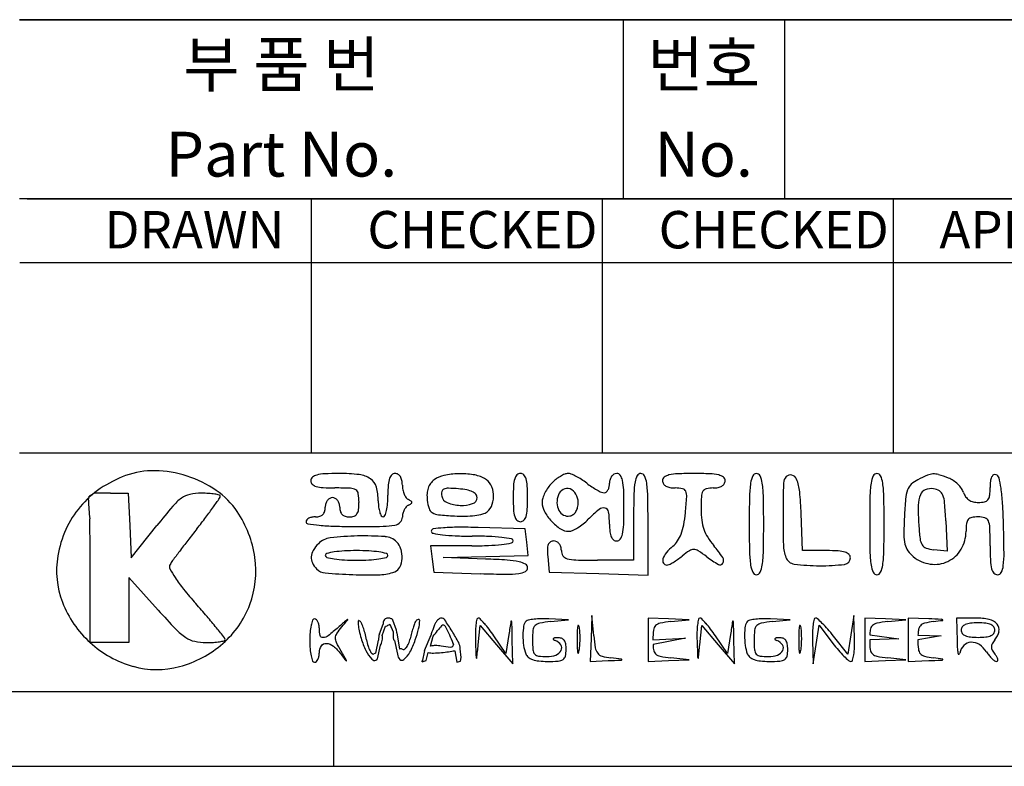
# Model space of a CAD drawing. Extents: x 0 to 367, y 0 to 257.
# Drawn here: x 184 to 250, y 0 to 50 of the extents above; entities that cross this region are included whole.
import ezdxf
from ezdxf.enums import TextEntityAlignment as Align

# ---------------------------------------------------------------- set-up
doc = ezdxf.new("R2010")
doc.units = 0
doc.header["$LTSCALE"] = 2
doc.header["$MEASUREMENT"] = 0
doc.linetypes.add('AUSGEZOGEN', pattern=[0])
doc.layers.get('0').update_dxf_attribs({"linetype": 'CONTINUOUS'})
doc.styles.add('style1', font='gulim.ttc')

msp = doc.modelspace()

# ---------------------------------------------------------------- linework, layer by layer
at = {"color": 5}
for p, q in [((362, 49.975), (184, 49.975)), ((224.4, 49.975), (224.4, 37.975)), ((235.2, 49.975), (235.2, 37.975)), ((203.505, 37.975), (203.505, 20.975)), ((223.005, 37.975), (223.005, 20.975)), ((242.505, 20.975), (242.505, 37.975)), ((184.005, 33.725), (262.005, 33.725)), ((184, 20.975), (362, 20.975))]:
    msp.add_line(p, q, dxfattribs=at)
at = {"color": 3}
for p, q in [((184, 49.975), (362, 49.975)), ((362, 37.975), (184, 37.975)), ((5, 5), (362, 5)), ((205, 5), (205, 0)), ((0, 0), (367, 0))]:
    msp.add_line(p, q, dxfattribs=at)
at = {"color": 3, "linetype": 'AUSGEZOGEN'}
msp.add_line((184.5, 37.975), (362, 37.975), dxfattribs=at)
at = {"linetype": 'ByBlock'}
for p, q in [((188.603, 17.812), (188.647, 18.085)), ((189.009, 18.278), (188.647, 18.085)), ((208.097, 8.859), (208.337, 9.522)), ((208.266, 8.762), (208.493, 9.384)), ((208.777, 9.525), (209.005, 8.991)), ((208.97, 9.81), (209.209, 9.141)), ((209.259, 8.928), (209.437, 7.847)), ((211.109, 7.756), (211.546, 8.81)), ((211.503, 8.05), (211.679, 8.704)), ((226.393, 8.471), (228.581, 8.582)), ((228.581, 8.582), (226.402, 8.146)), ((240.916, 8.796), (242.865, 8.538)), ((245.691, 8.731), (244.132, 8.471)), ((244.14, 8.785), (245.691, 8.731)), ((207.848, 7.565), (208.034, 8.444)), ((207.965, 7.193), (208.157, 8.115)), ((209.093, 8.421), (209.298, 7.496)), ((213.033, 8.219), (213.045, 8.154)), ((242.865, 8.538), (240.907, 8.471)), ((211.109, 7.756), (210.947, 6.983)), ((211.212, 7.084), (211.346, 7.615)), ((213.124, 7.74), (213.27, 6.971)), ((213.547, 7.279), (213.487, 7.853)), ((213.51, 7.031), (213.547, 7.279)), ((210.947, 6.983), (210.973, 7.108)), ((210.947, 6.983), (211.212, 7.084)), ((213.27, 6.971), (213.51, 7.031))]:
    msp.add_line(p, q, dxfattribs=at)
for p, q in [((190.078, 18.288), (191.273, 18.278)), ((191.273, 18.278), (191.368, 16.112)), ((225.103, 16.696), (225.103, 13.793)), ((236.418, 14.438), (236.324, 16.912)), ((191.368, 16.112), (191.464, 13.947)), ((191.464, 13.947), (193.185, 16.112)), ((217.846, 15.889), (214.701, 15.982)), ((217.948, 15.002), (217.846, 15.889)), ((226.07, 12.803), (226.07, 16.201)), ((246.002, 16.431), (246.099, 14.392)), ((214.276, 14.76), (211.513, 14.76)), ((211.513, 14.76), (211.615, 13.873)), ((218.05, 14.115), (217.948, 15.002)), ((211.615, 13.873), (211.717, 12.987)), ((212.363, 13.983), (215.206, 14.049)), ((215.185, 13.875), (212.363, 13.983)), ((215.206, 14.049), (218.05, 14.115)), ((219.357, 14.035), (219.458, 12.987)), ((238.017, 14.438), (236.418, 14.438)), ((246.099, 14.392), (245.196, 14.496)), ((225.103, 13.793), (222.684, 13.793)), ((188.722, 8.28), (188.722, 13.137)), ((191.315, 12.634), (191.308, 10.457)), ((193.272, 10.457), (191.315, 12.634)), ((211.717, 12.987), (214.862, 12.894)), ((219.458, 12.987), (222.764, 12.895)), ((222.764, 12.895), (226.07, 12.803)), ((191.308, 10.457), (191.302, 8.28)), ((222.312, 10.084), (222.256, 8.552)), ((222.435, 8.732), (222.312, 10.084)), ((227.441, 9.868), (226.07, 9.922)), ((226.07, 9.922), (226.07, 8.471)), ((239.847, 10.084), (239.651, 8.794)), ((239.893, 8.552), (239.847, 10.084)), ((241.955, 9.868), (240.584, 9.922)), ((240.584, 9.922), (240.584, 8.471)), ((244.858, 9.871), (243.487, 9.922)), ((243.487, 9.922), (243.487, 8.471)), ((248.012, 9.922), (246.712, 9.922)), ((246.712, 9.922), (246.756, 8.39)), ((208.356, 9.466), (208.356, 9.466)), ((214.698, 8.136), (214.829, 9.414)), ((214.829, 9.414), (215.922, 8.136)), ((220.748, 9.814), (219.431, 9.868)), ((219.539, 9.688), (220.748, 9.814)), ((228.812, 9.814), (227.441, 9.868)), ((227.602, 9.688), (228.812, 9.814)), ((229.534, 8.136), (229.665, 9.414)), ((229.665, 9.414), (230.758, 8.136)), ((235.585, 9.814), (234.268, 9.868)), ((234.375, 9.688), (235.585, 9.814)), ((237.324, 8.149), (237.52, 9.439)), ((237.52, 9.439), (238.445, 8.229)), ((243.326, 9.814), (241.955, 9.868)), ((242.116, 9.688), (243.326, 9.814)), ((208.266, 8.762), (208.266, 8.762)), ((209.005, 8.991), (209.005, 8.991)), ((209.259, 8.928), (209.259, 8.928)), ((211.577, 8.709), (211.577, 8.709)), ((216.555, 7.542), (215.749, 8.73)), ((216.752, 8.813), (216.555, 7.542)), ((231.392, 7.542), (230.586, 8.73)), ((231.588, 8.813), (231.392, 7.542)), ((239.455, 7.503), (238.488, 8.713)), ((239.651, 8.794), (239.455, 7.503)), ((190.012, 8.28), (188.722, 8.28)), ((191.302, 8.28), (190.012, 8.28)), ((208.157, 8.115), (208.157, 8.115)), ((215.922, 8.136), (217.015, 6.858)), ((217.015, 6.858), (216.981, 8.471)), ((222.256, 8.552), (222.2, 7.02)), ((226.07, 8.471), (226.07, 7.02)), ((230.758, 8.136), (231.851, 6.858)), ((231.851, 6.858), (231.818, 8.471)), ((237.082, 8.39), (237.128, 6.858)), ((237.128, 6.858), (237.324, 8.149)), ((240.584, 8.471), (240.584, 7.02)), ((243.487, 8.471), (243.487, 7.02)), ((208.008, 7.334), (208.008, 7.334)), ((208.008, 7.334), (208.008, 7.334)), ((211.346, 7.615), (211.346, 7.615)), ((228.812, 7.128), (227.602, 7.255)), ((243.326, 7.128), (242.116, 7.255)), ((222.2, 7.02), (223.409, 7.071)), ((226.07, 7.02), (227.441, 7.074)), ((227.441, 7.074), (228.812, 7.128)), ((240.584, 7.02), (241.955, 7.074)), ((241.955, 7.074), (243.326, 7.128)), ((243.487, 7.02), (244.858, 7.071))]:
    msp.add_line(p, q)
msp.add_lwpolyline([(203.418, 8.413, 0.020945), (203.441, 7.857, 0.033738), (203.513, 7.388, 0.036969), (203.615, 7.048, 0.31052), (203.741, 6.961, 0.191087), (203.864, 7.01, 0.088204), (203.968, 7.151, 0.068025), (204.039, 7.36, 0.048028), (204.063, 7.607, -0.144702), (204.197, 8.059, -0.269248), (204.527, 8.226, -0.158054), (205.002, 8.043, -0.060364), (205.5, 7.526, 0.000584), (205.874, 7.031, 0.690921), (205.892, 7.036, 0.151445), (205.881, 7.085, 0.000367), (205.514, 7.714, -0.019436), (205.213, 8.279, -0.121585), (205.146, 8.597, -0.139114), (205.239, 8.888, -0.028275), (205.568, 9.327, 0.000935), (205.965, 9.802, 0.677092), (205.954, 9.823, 0.152425), (205.897, 9.797, 0.000531), (205.33, 9.3, -0.015287), (204.656, 8.743, -0.150333), (204.316, 8.614, -0.357887), (204.124, 8.752, -0.064995), (204.063, 9.219, 0.048028), (204.039, 9.466, 0.068025), (203.968, 9.675, 0.088204), (203.864, 9.815, 0.191087), (203.741, 9.864, 0.31052), (203.615, 9.778, 0.036969), (203.513, 9.438, 0.033738), (203.441, 8.969, 0.020945)], format="xyb", close=True)
for centre, radius, start, end in [((192.945, 14.448), 5.339, 88.77152, 110.28523), ((192.898, 12.261), 7.527, 72.13896, 88.77154), ((193.86, 11.975), 7.977, 110.28519, 124.00167), ((192.899, 12.264), 7.524, 55.50313, 72.1389), ((203.8, 19.115), 0.307, 130.83792, 180.00001), ((204.063, 18.81), 0.709, 104.50009, 130.83791), ((204.538, 16.973), 2.607, 92.56044, 104.50015), ((205.364, -1.487), 21.086, 89.99995, 92.5605), ((205.364, 7.299), 12.3, 83.57972, 89.99998), ((206.556, 17.894), 1.638, 55.19605, 83.57967), ((206.923, 18.423), 0.994, 15.66739, 55.19601), ((210.387, 18.734), 1.714, 161.56511, 176.18021), ((209.293, 19.099), 0.561, 132.73103, 161.56501), ((209.137, 19.267), 0.331, 89.99999, 132.73117), ((209.137, 19.221), 0.378, 58.39554, 89.99993), ((209.086, 19.137), 0.476, 31.82748, 58.39551), ((208.849, 18.99), 0.754, 11.51583, 31.82746), ((208.01, 18.819), 1.611, 0.00002, 11.51593), ((212.405, 18.286), 1.107, 126.17487, 144.03553), ((212.759, 17.801), 1.708, 101.83802, 126.17499), ((213.506, 14.237), 5.349, 91.44644, 101.83804), ((213.511, 14.068), 5.518, 81.10653, 91.44644), ((213.993, 17.148), 2.4, 61.84499, 81.10658), ((214.643, 18.363), 1.023, 28.32964, 61.84505), ((219.091, 18.665), 2.032, 163.30075, 176.77607), ((217.729, 19.073), 0.611, 135.30494, 163.30074), ((217.523, 19.278), 0.321, 89.99994, 135.30489), ((217.523, 19.278), 0.321, 44.69511, 90.00006), ((217.317, 19.073), 0.611, 16.69926, 44.69506), ((215.955, 18.665), 2.032, 3.22393, 16.69925), ((221.76, 16.813), 3.027, 127.94013, 134.99994), ((221.707, 16.881), 2.94, 120.72421, 127.94018), ((221.446, 17.32), 2.43, 113.12196, 120.72416), ((220.705, 19.055), 0.543, 90.00006, 113.12195), ((220.705, 18.983), 0.616, 68.72847, 90), ((219.644, 16.258), 3.539, 62.89632, 68.72846), ((219.336, 15.657), 4.215, 57.21126, 62.89636), ((219.174, 15.405), 4.514, 51.81139, 57.21132), ((224.361, 18.953), 0.871, 163.4556, 179.99995), ((224.161, 19.013), 0.662, 143.13017, 163.45568), ((224.045, 19.099), 0.518, 119.80221, 143.13008), ((223.974, 19.225), 0.374, 90.00003, 119.80233), ((223.974, 19.306), 0.292, 35.70337, 89.99998), ((223.483, 18.954), 0.896, 12.09482, 35.70345), ((220.824, 18.384), 3.616, 1.93758, 12.09474), ((226.503, 18.816), 1.325, 151.21563, 170.53775), ((225.586, 19.32), 0.278, 90.00001, 151.21557), ((225.586, 19.325), 0.273, 24.63823, 90.00004), ((224.229, 18.702), 1.767, 8.10346, 24.63824), ((227.335, 19.115), 0.298, 127.74746, 179.99998), ((227.65, 18.708), 0.812, 102.99464, 127.74758), ((228.182, 16.406), 3.174, 92.15889, 102.99461), ((229.134, -8.865), 28.463, 90.00005, 92.15889), ((229.134, -8.865), 28.463, 87.84111, 89.99995), ((230.087, 16.406), 3.174, 77.00539, 87.84111), ((230.618, 18.708), 0.812, 52.25242, 77.00536), ((230.933, 19.115), 0.298, 0.00002, 52.25254), ((234.673, 18.705), 1.756, 155.27676, 171.8699), ((233.327, 19.325), 0.273, 90, 155.27675), ((233.327, 19.325), 0.273, 24.72325, 90), ((231.981, 18.705), 1.756, 8.1301, 24.72324), ((235.769, 18.943), 0.632, 134.99995, 178.55495), ((235.602, 19.111), 0.395, 75.3156, 135.00004), ((235.585, 19.048), 0.46, 21.99907, 75.31562), ((233.149, 18.063), 3.088, 5.86608, 21.99908), ((242.737, 18.705), 1.756, 155.27676, 171.8699), ((241.39, 19.325), 0.273, 90, 155.27675), ((241.39, 19.325), 0.273, 24.72325, 90), ((240.044, 18.705), 1.756, 8.1301, 24.72324), ((244.971, 17.519), 1.863, 116.75503, 133.3012), ((249.108, 9.312), 11.054, 113.09166, 116.75507), ((245.203, 18.47), 1.098, 93.12952, 113.09161), ((245.203, 18.486), 1.083, 72.96315, 93.12948), ((242.421, 9.408), 10.577, 69.18328, 72.96309), ((245.603, 17.777), 1.623, 56.3923, 69.18324), ((245.279, 17.29), 2.208, 46.23764, 56.39228), ((249.882, 18.986), 0.894, 154.90265, 173.69037), ((249.347, 19.237), 0.303, 118.55362, 154.90266), ((249.305, 19.314), 0.216, 71.65242, 118.55349), ((249.28, 19.239), 0.294, 14.19499, 71.65255), ((243.05, 17.663), 6.721, 8.25252, 14.19505), ((193.083, 13.126), 6.588, 124.0017, 139.83365), ((194.142, 14.072), 5.33, 33.96296, 55.50302), ((203.814, 19.115), 0.321, 179.99994, 225.30489), ((204.018, 19.321), 0.611, 225.30494, 253.30074), ((204.426, 20.682), 2.032, 253.30075, 266.77607), ((205.106, 32.742), 14.111, 266.77604, 269.99998), ((205.106, -7.917), 26.548, 87.772, 90.00004), ((206.108, 17.843), 0.769, 59.03621, 87.77206), ((206.319, 18.195), 0.358, 8.86494, 59.03625), ((204.561, 17.76), 3.447, 359.99995, 15.66744), ((219.178, 18.147), 10.525, 176.18031, 179.99998), ((211.266, 18.819), 1.645, 180.00005, 190.93959), ((211.131, 18.793), 1.507, 190.93961, 202.61989), ((212.719, 18.162), 1.447, 161.26881, 176.49461), ((212.449, 18.254), 1.161, 144.03558, 161.26877), ((212.48, 18.341), 0.225, 113.28006, 168.73945), ((212.684, 17.869), 0.74, 88.52215, 113.28007), ((212.39, 6.503), 12.109, 85.29827, 88.5222), ((212.92, 12.946), 5.644, 79.62697, 85.29832), ((213.661, 16.99), 1.533, 64.67248, 79.62696), ((214.141, 18.092), 1.593, 4.27368, 28.32961), ((231.15, 17.986), 14.111, 176.77604, 179.99998), ((203.896, 17.986), 14.111, 0.00002, 3.22396), ((221.657, 17.061), 2.788, 145.04121, 153.43495), ((221.172, 17.401), 2.195, 135.00006, 145.04125), ((220.714, 17.923), 0.692, 117.82147, 159.00643), ((220.649, 18.047), 0.552, 69.04591, 117.82146), ((220.566, 17.832), 0.782, 29.90201, 69.04592), ((225.375, 23.288), 5.515, 231.81134, 236.17652), ((224.864, 22.526), 4.598, 236.17651, 241.17924), ((224.534, 21.926), 3.913, 241.17919, 246.12969), ((222.953, 18.734), 0.494, 310.24397, 331.35962), ((222.709, 18.868), 0.772, 331.35946, 347.94508), ((222.308, 18.953), 1.182, 347.94508, 359.99999), ((189.992, 17.341), 34.465, 359.99997, 1.93766), ((230.806, 18.099), 5.687, 170.53773, 178.63713), ((218.45, 17.88), 7.604, 1.1046, 8.10351), ((227.413, 19.115), 0.376, 180, 212.6421), ((227.492, 19.165), 0.469, 212.64206, 240.2761), ((227.666, 19.469), 0.819, 240.27605, 260.16217), ((227.885, 20.734), 2.103, 260.16212, 269.99995), ((227.885, 16.111), 2.52, 78.52181, 90), ((228.329, 18.296), 0.29, 22.31668, 78.52184), ((230.053, 18.233), 0.354, 103.2773, 150.5252), ((230.424, 16.659), 1.972, 90.00001, 103.2773), ((230.424, 20.427), 1.796, 269.99995, 280.80023), ((230.615, 19.428), 0.779, 280.80022, 300.96381), ((230.772, 19.165), 0.473, 300.96381, 327.99233), ((230.853, 19.115), 0.377, 327.99235, 0.00003), ((240.417, 17.885), 7.557, 171.86989, 178.89055), ((226.237, 17.885), 7.557, 1.10945, 8.13011), ((338.614, 16.349), 103.509, 178.55482, 179.72502), ((248.48, 17.885), 7.557, 171.86989, 178.89055), ((234.3, 17.885), 7.557, 1.10945, 8.13011), ((245.7, 17.677), 2.4, 160.06654, 174.89527), ((244.365, 18.162), 0.98, 133.30118, 160.06659), ((244.854, 17.949), 0.601, 111.76487, 157.69328), ((245.028, 17.514), 1.07, 81.918, 111.76492), ((245.033, 17.548), 1.035, 58.40571, 81.91796), ((245.394, 17.409), 2.043, 35.75657, 46.23759), ((246.256, 18.03), 0.98, 17.60886, 35.75652), ((244.237, 18.658), 4.733, 353.50921, 360), ((252.854, 18.658), 3.884, 173.69031, 179.99996), ((238.037, 16.936), 11.786, 3.26397, 8.2525), ((201.771, 18.175), 13.174, 181.58266, 187.02185), ((189.693, 2.838), 15.454, 88.57376, 92.53722), ((196.829, 15.204), 3.392, 125.97497, 139.6154), ((195.697, 16.763), 1.466, 101.94256, 125.97492), ((196.168, 14.537), 3.741, 90.00005, 101.94251), ((196.168, 9.988), 8.29, 86.65327, 90.00002), ((196.402, 13.989), 4.282, 81.16706, 86.65335), ((147.171, 53.016), 61.249, 324.39945, 325.07439), ((196.473, 14.448), 3.818, 76.42159, 81.16707), ((197.351, 18.082), 0.0793, 0.00006, 76.42154), ((197.201, 18.082), 0.229, 325.07453, 0.00004), ((205.016, 17.487), 0.518, 119.80221, 143.13008), ((204.944, 17.612), 0.374, 90.00003, 119.80233), ((204.944, 17.612), 0.374, 60.19767, 89.99997), ((204.873, 17.487), 0.518, 36.86992, 60.19779), ((202.911, 17.663), 3.808, 359.99998, 8.86494), ((202.005, 18.147), 6.649, 355.20042, 359.99996), ((210.828, 18.667), 1.179, 202.61986, 215.64131), ((210.192, 18.211), 0.397, 215.64128, 244.98311), ((209.216, 16.118), 1.912, 58.30876, 64.98321), ((213.808, 18.095), 2.538, 176.49459, 186.49231), ((214.206, 18.141), 2.938, 186.49233, 197.64748), ((213.019, 18.234), 0.774, 168.73944, 190.90064), ((212.838, 18.199), 0.59, 190.90073, 248.92681), ((214.03, 17.771), 0.669, 40.4181, 64.67257), ((214.194, 17.986), 0.426, 287.92654, 359.99998), ((214.282, 17.986), 0.338, 0.00001, 40.41797), ((214.084, 18.088), 1.65, 340.68631, 4.27362), ((231.15, 17.986), 14.111, 180.00002, 183.22396), ((203.896, 17.986), 14.111, 356.77604, 359.99998), ((219.933, 17.663), 0.959, 162.17006, 179.99997), ((221.394, 17.193), 2.493, 153.43491, 162.17012), ((221.438, 17.645), 1.468, 159.00642, 180.76523), ((220.273, 17.663), 1.121, 0.00003, 29.90192), ((223.138, 18.77), 0.462, 246.12967, 269.99995), ((223.138, 18.516), 0.208, 269.9999, 310.24391), ((289.802, 16.696), 64.699, 178.63723, 179.99994), ((131.375, 16.201), 94.695, 359.99998, 1.10463), ((194.04, 20.276), 34.69, 354.5115, 356.29382), ((227.821, 18.088), 0.839, 356.29385, 22.31678), ((245.727, 17.204), 16.109, 176.9876, 180.00003), ((230.451, 18.008), 0.812, 150.52521, 176.98764), ((326.79, 16.212), 93.947, 178.89055, 180.00001), ((139.864, 16.212), 93.947, 359.99999, 1.10945), ((213.469, 16.041), 22.871, 2.18071, 5.86612), ((334.853, 16.212), 93.947, 178.89055, 180.00001), ((147.927, 16.212), 93.947, 359.99999, 1.10945), ((271.798, 15.346), 28.602, 174.89519, 177.30955), ((246.045, 17.461), 1.887, 157.69321, 179.49336), ((245.284, 17.955), 0.557, 21.03505, 58.40571), ((244.01, 17.465), 1.922, 4.71965, 21.03508), ((248.161, 18.635), 1.018, 197.60882, 215.51618), ((248.011, 18.528), 0.835, 215.5162, 236.30685), ((248.06, 18.601), 0.923, 236.30688, 255.92594), ((248.52, 18.087), 0.39, 281.77955, 321.72821), ((248.397, 18.184), 0.546, 321.72812, 353.50922), ((192.975, 13.217), 6.446, 139.83369, 155.85699), ((232.398, -15.052), 50.089, 139.6153, 141.52481), ((171.741, 35.426), 31.031, 322.83232, 324.39945), ((203.471, 17.341), 0.99, 343.46931, 359.99998), ((205.332, 17.341), 0.871, 163.4556, 179.99995), ((205.131, 17.4), 0.662, 143.13017, 163.45568), ((204.757, 17.4), 0.662, 16.54432, 36.86983), ((204.557, 17.341), 0.871, 0.00005, 16.5444), ((206.418, 17.341), 0.99, 180.00002, 196.53069), ((206.041, 17.259), 0.652, 326.30993, 352.96547), ((202.765, 17.663), 3.953, 352.96557, 359.99997), ((211.57, 17.76), 3.562, 180.00007, 186.57444), ((209.978, 17.577), 1.959, 186.57447, 196.85834), ((205.125, 17.885), 3.518, 347.47119, 355.20043), ((210.763, 16.649), 1.144, 153.43491, 166.33619), ((210.613, 16.724), 0.977, 139.54946, 153.43493), ((210.217, 17.061), 0.456, 115.01699, 139.5495), ((209.216, 19.208), 1.912, 295.01679, 301.69124), ((210.169, 17.663), 0.0968, 0.00003, 58.30871), ((210.169, 17.663), 0.0968, 301.69129, 359.99997), ((211.865, 17.396), 0.481, 197.64748, 240.12189), ((213.613, 20.209), 2.744, 248.92683, 267.53287), ((213.596, 19.833), 2.368, 267.53285, 287.92657), ((214.56, 17.921), 1.146, 309.69013, 340.68629), ((219.091, 17.306), 2.032, 183.22393, 196.69925), ((215.955, 17.306), 2.032, 343.30075, 356.77607), ((220.21, 17.663), 1.235, 179.99999, 209.06425), ((221.045, 17.64), 1.074, 180.76528, 208.26334), ((220.506, 17.508), 0.87, 328.0439, 347.58218), ((219.799, 17.663), 1.594, 347.5822, 0.00001), ((229.092, 9.51), 9.934, 129.36714, 135.00001), ((223.085, 16.832), 0.464, 77.22125, 129.36718), ((223.118, 16.978), 0.314, 8.64609, 77.22125), ((189.992, 17.341), 34.465, 358.06234, 0.00003), ((235.58, 17.204), 5.962, 180.00001, 187.08844), ((262.233, 17.318), 18.076, 179.49333, 183.63788), ((211.905, 14.815), 34.135, 2.71324, 4.71969), ((248.185, 19.101), 1.438, 255.92592, 269.99998), ((248.185, 19.691), 2.028, 270.00003, 281.77952), ((197.946, 14.65), 51.942, 1.60534, 3.26391), ((-39.418, 13.137), 228.14, 0.00002, 0.86106), ((153.13, 49.536), 54.387, 321.80282, 322.83231), ((192.448, 12.931), 7.373, 8.16918, 33.96291), ((203.35, 16.373), 0.18, 136.72766, 179.99992), ((203.584, 16.153), 0.501, 116.5651, 136.72779), ((203.724, 15.873), 0.814, 100.99883, 116.56503), ((203.815, 15.402), 1.294, 90, 100.99876), ((203.815, 17.685), 0.99, 270.00002, 286.53069), ((203.961, 17.195), 0.478, 286.53069, 315.00006), ((203.961, 17.195), 0.478, 314.99994, 343.46931), ((205.928, 17.195), 0.478, 196.53069, 225.00006), ((205.928, 17.195), 0.478, 224.99994, 253.46931), ((206.073, 17.685), 0.99, 253.46931, 269.99998), ((206.073, 17.683), 0.988, 269.99996, 288.57071), ((206.266, 17.109), 0.382, 288.57074, 326.30994), ((209.221, 17.347), 1.168, 196.85843, 209.73253), ((208.331, 16.839), 0.143, 209.73262, 270), ((208.331, 16.83), 0.134, 269.99988, 339.00234), ((206.21, 17.644), 2.406, 339.00239, 347.47121), ((209.155, 16.669), 0.466, 314.32282, 0.00004), ((210.681, 16.669), 1.06, 166.3362, 179.99993), ((212.156, 17.903), 1.066, 240.12191, 264.27576), ((214.542, 41.704), 24.986, 264.27569, 266.72488), ((213.619, 25.585), 8.841, 266.72487, 271.34023), ((213.681, 22.94), 6.196, 271.3402, 277.36473), ((213.861, 21.548), 4.791, 277.36468, 283.77371), ((214.83, 17.596), 0.722, 283.77357, 309.69017), ((217.729, 16.898), 0.611, 196.69926, 224.69506), ((217.317, 16.898), 0.611, 315.30494, 343.30074), ((222.094, 18.71), 3.391, 209.06416, 222.74547), ((220.768, 17.491), 0.761, 208.26335, 242.07794), ((220.708, 17.378), 0.632, 242.07796, 280.90064), ((220.712, 17.361), 0.615, 280.90071, 305.0362), ((220.688, 17.394), 0.655, 305.03607, 328.04385), ((219.147, 19.455), 4.131, 308.57266, 315.00002), ((218.081, 16.212), 5.409, 0.00006, 8.64602), ((219.41, 17.838), 9.204, 349.47523, 354.51141), ((295.635, 16.555), 60.53, 179.72497, 181.65189), ((270.915, 15.387), 27.718, 177.30953, 179.7539), ((247.903, 16.186), 0.519, 140.19447, 173.10308), ((247.812, 16.262), 0.4, 100.91787, 140.19442), ((248.163, 14.44), 2.255, 89.99997, 100.91801), ((248.163, 15.081), 1.615, 73.33443, 90.00006), ((248.523, 16.283), 0.36, 22.61985, 73.3344), ((193.78, 12.856), 7.329, 155.857, 170.41047), ((276.813, -47.784), 102.994, 141.80281, 142.35903), ((203.31, 16.373), 0.139, 179.99997, 261.4361), ((205.605, 31.616), 15.554, 261.43605, 264.28946), ((205.569, 31.251), 15.187, 264.28941, 268.15399), ((206.396, 56.916), 40.865, 268.15398, 270.00001), ((206.396, 137.05), 121, 269.99995, 270.92012), ((208.266, 20.6), 4.535, 270.92009, 280.85011), ((208.987, 16.841), 0.707, 280.8501, 314.32288), ((211.703, 15.74), 0.147, 98.44842, 179.99996), ((213.129, 6.144), 9.848, 94.39875, 98.44845), ((213.36, 3.138), 12.863, 90.03556, 94.39868), ((213.38, -29.023), 45.024, 88.31855, 90.03555), ((217.523, 16.694), 0.321, 224.69511, 270.00006), ((217.523, 16.694), 0.321, 269.99994, 315.30489), ((222.033, 18.654), 3.308, 222.74545, 236.5318), ((220.763, 16.733), 1.005, 236.53189, 269.99996), ((219.719, 18.607), 3.106, 294.53263, 301.71517), ((219.36, 19.188), 3.789, 301.71511, 308.57275), ((228.57, 16.212), 5.08, 179.99995, 185.84538), ((220.824, 16.298), 3.616, 347.90526, 358.06242), ((224.984, 16.803), 3.534, 339.18361, 349.47526), ((232.559, 16.829), 2.918, 187.08844, 199.18608), ((232.389, 16.769), 2.738, 199.18609, 211.74534), ((326.79, 16.212), 93.947, 179.99999, 181.10945), ((139.864, 16.212), 93.947, 358.89055, 0.00001), ((334.853, 16.212), 93.947, 179.99999, 181.10945), ((147.927, 16.212), 93.947, 358.89055, 0.00001), ((262.111, 17.31), 17.954, 183.63786, 186.64801), ((251.691, 15.728), 4.334, 173.10303, 180.00005), ((247.692, 15.937), 1.26, 1.68303, 22.61983), ((207.661, 14.76), 41.309, 359.99996, 1.68305), ((152.369, 13.373), 97.537, 0.54399, 1.60533), ((204.956, 13.942), 1.353, 96.83409, 135.00002), ((207.064, -3.641), 19.062, 91.31115, 96.83408), ((207.072, -4.017), 19.438, 85.89886, 91.31116), ((208.375, 14.16), 1.214, 44.99999, 85.8989), ((211.702, 15.74), 0.146, 180.00003, 258.68405), ((213.303, 23.74), 8.305, 258.68412, 263.04953), ((213.557, 25.819), 10.399, 263.04948, 267.82932), ((214.298, 45.368), 29.962, 267.82926, 270.00002), ((214.298, -12.624), 28.03, 87.74532, 89.99995), ((214.957, 4.131), 11.262, 83.2901, 87.74532), ((215.042, 4.852), 10.535, 79.69529, 83.29019), ((216.902, 15.083), 0.137, 0.00001, 79.69524), ((220.763, 16.32), 0.592, 269.99994, 294.53268), ((224.684, 15.814), 1.173, 185.8453, 203.19858), ((224.054, 15.544), 0.488, 203.19859, 232.68018), ((223.974, 15.375), 0.292, 270.00002, 324.29663), ((223.483, 15.728), 0.896, 324.29655, 347.90518), ((226.146, 16.361), 2.292, 326.07364, 339.18373), ((234.088, 17.82), 4.735, 211.74536, 220.07868), ((246.049, 15.494), 2.852, 179.75389, 192.74793), ((245.295, 15.35), 1.024, 186.64798, 210.90608), ((244.989, 15.728), 2.368, 329.52245, 0.00002), ((253.57, -29.857), 73.64, 142.359, 143.07428), ((205.653, 13.246), 2.338, 134.99994, 148.90367), ((208.391, 14.176), 1.192, 17.21527, 44.99995), ((207.848, 14.007), 1.761, 356.4723, 17.21522), ((214.276, 43.306), 28.546, 270.00005, 272.23291), ((214.943, 26.196), 11.423, 272.23289, 276.65833), ((215.024, 25.507), 10.729, 276.6583, 280.21493), ((216.902, 15.083), 0.137, 280.21509, 0.00005), ((220.194, 14.542), 0.861, 158.96251, 180.00953), ((224.624, 14.543), 5.291, 180.00959, 185.50733), ((219.706, 14.729), 0.339, 121.0059, 158.96251), ((219.76, 14.639), 0.444, 90.00002, 121.00586), ((219.76, 14.655), 0.428, 62.51148, 90.00004), ((219.727, 14.592), 0.499, 38.01394, 62.51156), ((219.628, 14.514), 0.625, 16.47373, 38.01403), ((219.37, 14.438), 0.894, 0.00005, 16.47372), ((223.974, 15.439), 0.356, 232.68017, 269.99996), ((229.644, 12.358), 3.051, 128.99883, 140.3122), ((226.711, 15.981), 1.611, 308.99887, 326.07367), ((229.109, 14.037), 0.477, 87.98971, 123.74744), ((229.106, 13.931), 0.582, 57.07897, 87.98963), ((222.91, 8.415), 9.873, 34.24366, 40.07877), ((237.648, 14.883), 2.518, 181.6519, 200.9936), ((244.471, 15.137), 1.234, 192.74786, 215.08251), ((244.838, 15.077), 0.492, 210.90604, 251.32822), ((245.481, 16.979), 2.499, 251.3282, 263.45486), ((245.26, 15.569), 2.054, 295.61616, 329.52245), ((272.791, 14.76), 23.821, 180.00004, 182.38484), ((192.335, 13.1), 5.864, 170.41055, 201.17582), ((259.027, -33.959), 80.468, 143.07425, 143.62268), ((193.384, 13.066), 6.427, 339.57933, 8.16921), ((204.327, 13.968), 0.813, 175.93667, 205.86942), ((204.473, 13.957), 0.96, 148.90364, 175.93668), ((204.594, 14.115), 0.133, 103.79122, 180.00001), ((204.594, 14.115), 0.133, 179.99999, 256.20878), ((205.952, 8.581), 5.832, 98.74616, 103.79127), ((205.952, 19.65), 5.832, 256.20873, 261.25384), ((206.125, 7.455), 6.971, 93.17783, 98.74611), ((206.125, 20.776), 6.971, 261.25389, 266.82217), ((206.557, -0.32), 14.758, 89.99996, 93.17784), ((206.557, -0.32), 14.758, 86.82216, 90.00004), ((206.989, 7.455), 6.971, 81.25389, 86.82217), ((206.989, 20.776), 6.971, 273.17783, 278.74611), ((207.162, 8.581), 5.832, 76.20873, 81.25384), ((207.162, 19.65), 5.832, 278.74616, 283.79127), ((208.52, 14.115), 0.133, 359.99999, 76.20878), ((208.52, 14.115), 0.133, 283.79122, 0.00001), ((208.13, 13.99), 1.478, 333.65277, 356.47222), ((213.106, -40.701), 54.616, 86.28557, 87.81856), ((220.882, 14.438), 0.617, 180.00003, 214.17173), ((220.773, 14.364), 0.485, 214.17172, 255.06863), ((221.302, 16.351), 2.541, 255.06861, 268.64578), ((227.408, 13.779), 0.357, 162.38045, 209.95125), ((228.256, 13.51), 1.247, 140.31225, 162.38036), ((225.523, 17.447), 4.401, 300.33754, 305.05644), ((224.838, 18.423), 5.594, 305.05654, 308.99879), ((232.501, 8.96), 6.582, 123.74736, 128.99886), ((223.233, 4.86), 11.389, 53.52328, 57.079), ((234.431, 20.006), 7.447, 233.52327, 240.62888), ((230.785, 13.776), 0.346, 328.53889, 34.2437), ((240.417, 14.539), 7.557, 181.10945, 188.13011), ((226.237, 14.539), 7.557, 351.86989, 358.89055), ((235.947, 14.23), 0.697, 200.99367, 262.68911), ((238.017, 0.651), 13.787, 86.73252, 89.99999), ((238.689, 12.415), 2.004, 73.16703, 86.73256), ((239.177, 13.954), 0.44, 276.67917, 0.00005), ((239.094, 13.752), 0.607, 45.0929, 73.16705), ((239.295, 13.954), 0.322, 359.99999, 45.09293), ((248.48, 14.539), 7.557, 181.10945, 188.13011), ((234.3, 14.539), 7.557, 351.86989, 358.89055), ((245.048, 15.542), 1.939, 215.08249, 231.00111), ((245.307, 15.862), 2.351, 231.00113, 261.63765), ((243.26, 14.235), 6.642, 352.99202, 0.54408), ((194.334, 13.359), 0.303, 149.80259, 206.84701), ((199.546, 15.997), 6.144, 206.84707, 213.24924), ((196.522, 12.086), 2.833, 143.62266, 149.80246), ((204.926, 14.258), 1.479, 205.86943, 224.99994), ((204.534, 13.866), 0.924, 225.00006, 265.18674), ((206.557, 28.551), 14.758, 266.82216, 270.00004), ((206.557, 28.551), 14.758, 269.99996, 273.17784), ((208.882, 13.618), 0.639, 290.99367, 333.65271), ((216.277, 8.147), 5.665, 78.18362, 86.28553), ((217.135, 12.249), 1.474, 60.37237, 78.1836), ((217.736, 13.285), 0.271, 296.31129, 359.99999), ((217.724, 13.285), 0.283, 0.00006, 60.37235), ((222.683, 74.774), 60.981, 268.64582, 270.00004), ((227.324, 13.731), 0.261, 209.95128, 269.99999), ((227.324, 13.827), 0.357, 269.99993, 295.80023), ((225.818, 16.943), 3.818, 295.80026, 300.3375), ((230.889, 13.713), 0.225, 240.6288, 328.5389), ((234.673, 13.719), 1.756, 188.1301, 204.72324), ((231.981, 13.719), 1.756, 335.27676, 351.8699), ((237.647, 27.477), 14.052, 262.68918, 269.65008), ((237.644, 27.043), 13.618, 269.65009, 276.67922), ((242.737, 13.719), 1.756, 188.1301, 204.72324), ((240.044, 13.719), 1.756, 335.27676, 351.8699), ((245.263, 15.562), 2.047, 261.63765, 295.61613), ((251.646, 13.88), 2.658, 182.38491, 194.35022), ((249.739, 13.392), 0.69, 194.35019, 221.71337), ((248.516, 13.589), 1.347, 333.09588, 352.99201), ((202.356, 17.839), 9.503, 213.24928, 219.02393), ((207.724, 51.751), 38.943, 265.1868, 267.90593), ((207.342, 41.309), 28.495, 267.90595, 271.58632), ((208.049, 15.789), 2.965, 271.58635, 290.99358), ((217.356, 97.862), 85.004, 268.3185, 269.46785), ((216.627, 19.27), 6.409, 269.46782, 277.08055), ((217.247, 14.272), 1.373, 277.08058, 296.31122), ((233.327, 13.099), 0.273, 204.72325, 270), ((233.327, 13.099), 0.273, 270, 335.27675), ((241.39, 13.099), 0.273, 204.72325, 270), ((241.39, 13.099), 0.273, 270, 335.27675), ((249.465, 13.147), 0.322, 221.71337, 269.99998), ((249.465, 13.108), 0.283, 270.00001, 333.09592), ((217.245, 29.906), 28.669, 219.02398, 221.5591), ((193.521, 13.56), 7.135, 201.1759, 227.73534), ((144.495, -34.591), 68.555, 40.60371, 41.55917), ((193.396, 13.062), 6.414, 310.95721, 339.57935), ((232.726, 45.925), 53.053, 221.95468, 223.8266), ((167.462, -14.904), 38.305, 39.12648, 40.60378), ((208.663, 9.598), 0.327, 113.98835, 136.64169), ((208.653, 9.62), 0.303, 90.00003, 113.98841), ((208.653, 9.186), 0.736, 80.34171, 89.99996), ((208.703, 9.476), 0.443, 66.2033, 80.34175), ((212.227, 9.703), 0.22, 90.00003, 123.52799), ((212.227, 9.64), 0.282, 34.46502, 90.00001), ((214.7, 9.827), 0.0935, 89.47805, 168.01735), ((214.699, 9.731), 0.189, 44.70982, 89.47799), ((229.536, 9.827), 0.0935, 89.47805, 168.01735), ((229.536, 9.731), 0.189, 44.70982, 89.47799), ((237.278, 9.828), 0.0949, 89.99778, 167.75239), ((237.278, 9.717), 0.206, 47.77323, 89.99763), ((248.012, 5.834), 4.089, 77.32625, 89.99998), ((130.676, -44.827), 85.724, 38.56222, 39.12647), ((207.732, 9.583), 1.075, 173.12532, 185.98205), ((209.868, 9.806), 3.223, 185.982, 193.1492), ((206.714, 9.705), 0.0496, 58.28259, 173.12526), ((206.572, 9.475), 0.32, 26.08705, 58.28259), ((203.596, 8.018), 3.634, 20.65732, 26.08703), ((202.972, 7.783), 4.301, 15.08411, 20.6572), ((208.689, 9.581), 0.358, 158.67166, 179.99999), ((208.603, 9.581), 0.272, 180.00007, 192.43826), ((208.675, 9.586), 0.343, 136.64179, 158.67153), ((208.493, 9.551), 0.167, 270, 282.83169), ((208.44, 9.784), 0.406, 282.83159, 301.71741), ((207.981, 10.527), 1.28, 301.71754, 308.47763), ((208.776, 9.641), 0.262, 47.64822, 66.20326), ((208.902, 9.78), 0.0736, 15.50549, 47.64827), ((219.992, 6.228), 10.119, 162.61517, 164.6757), ((219.063, 6.519), 9.145, 160.66897, 162.61514), ((211.344, 9.227), 0.965, 150.50494, 160.66896), ((210.748, 9.564), 0.28, 104.94456, 150.50505), ((210.697, 9.753), 0.0839, 359.02371, 104.94447), ((208.432, 9.792), 2.349, 345.66177, 359.0238), ((225.221, 4.244), 14.426, 159.00635, 161.30773), ((212.893, 8.974), 1.222, 148.80463, 159.00639), ((212.71, 9.086), 1.008, 137.0139, 148.80459), ((212.519, 9.264), 0.747, 123.52792, 137.01397), ((214.862, 6.972), 3.576, 137.24523, 143.8251), ((212.342, 9.302), 0.144, 69.89226, 137.24518), ((212.299, 9.184), 0.269, 27.25669, 69.89226), ((197.11, -0.736), 18.618, 31.69841, 34.46497), ((201.797, 3.773), 12.083, 24.49544, 27.25673), ((219.558, 8.857), 5.05, 173.00585, 178.63002), ((218.874, 8.941), 4.361, 168.01733, 173.00586), ((209.924, 5.004), 6.908, 41.36753, 44.7097), ((210.081, 5.142), 6.7, 37.12151, 41.36756), ((432.119, -24.421), 217.916, 170.99, 171.22767), ((216.911, 9.703), 0.0196, 33.92127, 170.98988), ((216.784, 9.617), 0.172, 1.31482, 33.92122), ((-336.074, -3.073), 553.176, 1.19575, 1.31492), ((222.164, 8.733), 4.472, 171.53401, 179.49354), ((218.299, 9.308), 0.565, 134.99993, 171.53397), ((218.106, 9.5), 0.293, 100.26847, 135.00005), ((218.98, 4.676), 5.196, 95.99187, 100.26839), ((218.871, 9.061), 0.509, 135.61894, 173.87982), ((219.036, 4.151), 5.724, 91.24434, 95.99188), ((218.922, 9.011), 0.58, 100.77959, 135.61889), ((220.449, 0.991), 8.744, 95.97164, 100.77966), ((219.091, 1.6), 8.275, 87.64254, 91.24432), ((224.161, 8.975), 2.831, 171.40122, 178.46515), ((221.396, 9.393), 0.0341, 66.8305, 171.40142), ((221.376, 9.346), 0.0848, 10.92317, 66.83037), ((218.756, 8.841), 2.753, 3.78338, 10.9231), ((226.929, 9.063), 0.503, 135.164, 173.60314), ((226.989, 9.003), 0.588, 100.7721, 135.16408), ((228.51, 1.011), 8.723, 95.97164, 100.7721), ((234.394, 8.857), 5.05, 173.00585, 178.63002), ((233.711, 8.941), 4.361, 168.01733, 173.00586), ((224.76, 5.004), 6.908, 41.36753, 44.7097), ((224.917, 5.142), 6.7, 37.12151, 41.36756), ((446.955, -24.421), 217.916, 170.99, 171.22767), ((231.747, 9.703), 0.0196, 33.92127, 170.98988), ((231.62, 9.617), 0.172, 1.31482, 33.92122), ((-321.237, -3.073), 553.176, 1.19575, 1.31492), ((237, 8.733), 4.472, 171.53401, 179.49354), ((233.135, 9.308), 0.565, 134.99993, 171.53397), ((232.943, 9.5), 0.293, 100.26847, 135.00005), ((233.817, 4.676), 5.196, 95.99187, 100.26839), ((233.707, 9.061), 0.509, 135.61894, 173.87982), ((233.872, 4.151), 5.724, 91.24434, 95.99188), ((233.758, 9.011), 0.58, 100.77959, 135.61889), ((235.285, 0.991), 8.744, 95.97164, 100.77966), ((233.927, 1.6), 8.275, 87.64254, 91.24432), ((238.998, 8.975), 2.831, 171.40122, 178.46515), ((236.232, 9.393), 0.0341, 66.8305, 171.40142), ((236.212, 9.346), 0.0848, 10.92317, 66.83037), ((233.592, 8.841), 2.753, 3.78338, 10.9231), ((242.151, 8.828), 5.071, 172.70463, 178.31254), ((241.491, 8.913), 4.407, 167.75228, 172.70462), ((231.338, 3.172), 9.045, 45.00004, 47.77325), ((231.926, 3.76), 8.213, 41.2631, 45.00006), ((241.443, 9.063), 0.503, 135.164, 173.60314), ((241.503, 9.003), 0.588, 100.7721, 135.16408), ((243.024, 1.011), 8.723, 95.97164, 100.7721), ((244.728, 9.037), 0.566, 139.28596, 173.70864), ((244.711, 9.052), 0.543, 103.8607, 139.28601), ((245.814, 4.584), 5.145, 97.07419, 103.86061), ((238.179, -167.498), 177.494, 87.57351, 87.84349), ((237.947, 67.974), 58.732, 277.07413, 277.68215), ((245.683, 9.588), 0.25, 60.60501, 87.57364), ((245.796, 9.789), 0.0195, 277.68228, 60.60513), ((247.391, 9.116), 0.356, 142.68017, 179.99996), ((247.496, 9.036), 0.488, 113.19859, 142.68018), ((247.766, 8.406), 1.173, 95.8453, 113.19858), ((248.163, 4.52), 5.08, 89.99995, 95.84538), ((248.163, 4.52), 5.08, 84.15462, 90.00005), ((248.561, 8.406), 1.173, 66.80142, 84.1547), ((248.69, 8.847), 1, 41.25348, 77.32626), ((248.831, 9.036), 0.488, 37.31982, 66.80141), ((248.936, 9.116), 0.356, 0.00004, 37.31983), ((249.033, 9.148), 0.543, 347.82863, 41.25345), ((197.438, 12.053), 4.14, 223.82664, 235.92976), ((196.103, 10.08), 1.757, 235.92979, 257.2947), ((197.541, 8.478), 0.212, 0.00005, 38.56216), ((215.602, 11.146), 9.11, 193.14912, 196.45004), ((201.533, 7.395), 5.791, 10.62521, 15.08409), ((210.004, 8.525), 1.972, 175.83122, 182.3589), ((208.554, 8.631), 0.518, 158.19031, 175.83114), ((208.171, 8.785), 0.105, 134.67185, 158.19038), ((207.632, 8.578), 0.659, 2.35867, 16.17174), ((207.457, 8.571), 0.835, 349.96051, 2.35866), ((210.972, 8.848), 1.972, 175.83122, 182.35865), ((212.195, 8.898), 3.196, 182.35875, 186.68842), ((208.997, 9.016), 0.246, 16.17162, 30.58579), ((208.6, 8.901), 0.659, 2.35867, 16.17174), ((221.324, 5.863), 11.499, 164.67564, 166.54779), ((201.578, 11.544), 9.423, 340.90368, 345.66175), ((211.725, 8.81), 0.18, 161.30767, 180), ((205.939, 13.496), 7.478, 320.14194, 323.82506), ((201.516, 3.646), 12.391, 21.65785, 24.49545), ((201.381, 1.902), 13.599, 27.96804, 31.69835), ((224.414, 8.741), 9.907, 178.63011, 182.02681), ((206.77, 2.636), 10.852, 34.16286, 37.12145), ((222.354, 8.731), 4.662, 179.4936, 187.8498), ((224.551, 8.452), 6.221, 173.87979, 180.00005), ((219.824, 8.458), 0.131, 97.39996, 139.39862), ((220.138, 6.042), 2.568, 92.58303, 97.39998), ((220.052, 7.956), 0.651, 69.89488, 92.58294), ((240.961, 8.525), 19.637, 178.46512, 180.15646), ((214.701, 8.573), 6.817, 0.15642, 3.7834), ((214.369, 8.572), 7.149, 356.56794, 0.15642), ((233.152, 9.704), 10.761, 185.17977, 189.46866), ((232.211, 8.471), 5.818, 173.60312, 180), ((239.25, 8.741), 9.907, 178.63011, 182.02681), ((221.606, 2.636), 10.852, 34.16286, 37.12145), ((237.19, 8.731), 4.662, 179.4936, 187.8498), ((239.387, 8.452), 6.221, 173.87979, 180.00005), ((234.661, 8.458), 0.131, 97.39996, 139.39862), ((234.975, 6.042), 2.568, 92.58303, 97.39998), ((234.888, 7.956), 0.651, 69.89488, 92.58294), ((255.798, 8.525), 19.637, 178.46512, 180.15646), ((229.537, 8.573), 6.817, 0.15642, 3.7834), ((229.206, 8.572), 7.149, 356.56794, 0.15642), ((246.98, 8.686), 9.903, 178.31245, 181.71121), ((228.096, 0.4), 13.307, 38.65998, 41.26315), ((246.724, 8.471), 5.818, 173.60312, 176.80157), ((249.859, 8.471), 5.727, 173.70863, 176.8543), ((247.391, 9.116), 0.356, 180.00004, 217.31983), ((247.496, 9.196), 0.488, 217.31982, 246.80141), ((247.766, 9.826), 1.173, 246.80142, 264.1547), ((248.163, 13.712), 5.08, 264.15462, 270.00005), ((248.163, 13.712), 5.08, 269.99995, 275.84538), ((248.561, 9.826), 1.173, 275.8453, 293.19858), ((248.831, 9.196), 0.488, 293.19859, 322.68018), ((248.936, 9.116), 0.356, 322.68017, 359.99996), ((248.27, 9.313), 1.325, 320.30984, 347.82869), ((193.52, 13.559), 7.134, 227.73532, 254.29702), ((192.793, 13.756), 7.334, 285.07068, 310.95719), ((196.491, 11.8), 3.52, 257.29476, 270.00001), ((196.491, 16.457), 8.178, 269.99998, 273.39164), ((196.725, 12.514), 4.227, 273.3917, 278.94899), ((196.803, 12.019), 3.727, 278.9491, 283.8043), ((197.673, 8.478), 0.0804, 283.80437, 0.00006), ((212.208, 10.144), 5.572, 196.44999, 205.50443), ((211.199, 9.208), 4.043, 190.62533, 196.67779), ((209.021, 8.556), 1.77, 196.67783, 207.90203), ((207.573, 8.512), 0.706, 325.80984, 338.1904), ((207.398, 8.582), 0.894, 338.19031, 349.96042), ((209.179, 8.545), 0.159, 186.68836, 225.00004), ((209.093, 8.459), 0.0383, 224.99985, 270), ((209.511, 8.247), 0.48, 299.48004, 323.21361), ((209.025, 8.611), 1.087, 323.21356, 338.2292), ((207.811, 9.096), 2.395, 338.22931, 346.54775), ((204.918, 10.388), 5.889, 332.18835, 340.90365), ((211.837, 6.288), 1.793, 89.74376, 100.73382), ((211.832, 5.384), 2.697, 81.65041, 89.74385), ((214.16, 21.244), 13.332, 261.65038, 264.34224), ((212.864, 8.158), 0.183, 264.34226, 322.13221), ((212.869, 8.154), 0.176, 322.13222, 21.65785), ((212.632, 7.876), 0.859, 359.99998, 27.96802), ((947.425, 34.328), 733.37, 182.026875, 182.112131), ((-138.856, 44.271), 355.396, 354.01827, 354.16426), ((220.257, 8.442), 2.546, 187.84974, 200.99363), ((225.649, 8.452), 7.32, 179.99994, 185.09544), ((219.754, 8.519), 0.0383, 139.39871, 236.14115), ((220.124, 9.069), 0.702, 236.1411, 248.02549), ((219.554, 7.656), 0.822, 34.65479, 68.0255), ((219.939, 7.922), 0.354, 332.33156, 34.6548), ((220.146, 8.212), 0.379, 35.86038, 69.8949), ((219.976, 8.09), 0.588, 10.00685, 35.86032), ((218.482, 7.826), 2.105, 0.00002, 10.0069), ((242.48, 8.529), 21.156, 180.15636, 181.71868), ((217.119, 8.407), 4.394, 351.40115, 356.56789), ((223.336, 8.067), 0.81, 189.46864, 217.91635), ((232.211, 8.471), 5.818, 183.19843, 186.39688), ((962.261, 34.328), 733.37, 182.026875, 182.112131), ((-124.019, 44.271), 355.396, 354.01827, 354.16426), ((235.093, 8.442), 2.546, 187.84974, 200.99363), ((240.486, 8.452), 7.32, 179.99994, 185.09544), ((234.591, 8.519), 0.0383, 139.39871, 236.14115), ((234.96, 9.069), 0.702, 236.1411, 248.02549), ((234.39, 7.656), 0.822, 34.65479, 68.0255), ((234.775, 7.922), 0.354, 332.33156, 34.6548), ((234.982, 8.212), 0.379, 35.86038, 69.8949), ((234.812, 8.09), 0.588, 10.00685, 35.86032), ((233.318, 7.826), 2.105, 0.00002, 10.0069), ((257.317, 8.529), 21.156, 180.15636, 181.71868), ((231.955, 8.407), 4.394, 351.40115, 356.56789), ((247.028, 14.795), 10.806, 217.4154, 220.57655), ((235.551, 8.138), 4.343, 351.15211, 357.71275), ((231.479, 8.3), 8.418, 357.71281, 1.71119), ((246.724, 8.471), 5.818, 180, 186.39688), ((249.859, 8.471), 5.727, 180.00004, 186.29137), ((262.044, 8.829), 15.294, 181.64223, 183.70184), ((247.889, 7.401), 0.967, 134.82195, 169.09786), ((247.723, 7.568), 0.732, 92.5902, 134.82191), ((247.733, 7.352), 0.948, 56.64641, 92.5902), ((247.392, 6.834), 1.568, 31.98521, 56.6464), ((249.495, 7.988), 0.443, 150.9507, 180.20279), ((249.5, 7.988), 0.447, 180.20271, 209.25885), ((250.616, 7.365), 1.725, 140.3098, 150.95069), ((209.279, 8.746), 2.327, 205.50442, 222.89097), ((208.146, 8.092), 0.78, 207.90209, 225.12115), ((207.668, 7.612), 0.102, 225.1211, 301.71749), ((207.866, 7.291), 0.276, 97.40266, 121.71742), ((207.848, 7.429), 0.137, 90, 97.4027), ((210.095, 7.496), 0.796, 180, 180.00003), ((209.764, 7.496), 0.465, 179.99997, 226.58346), ((209.503, 7.708), 0.153, 93.69759, 115.36943), ((209.506, 7.661), 0.201, 58.28263, 93.69765), ((209.682, 7.946), 0.134, 238.28254, 299.47998), ((208.714, 8.385), 1.597, 309.17941, 332.18832), ((211.671, 9.185), 1.603, 258.31154, 271.25258), ((211.546, 14.895), 7.315, 271.2526, 275.44755), ((211.165, 18.892), 11.33, 275.44759, 277.88944), ((211.908, 13.53), 5.917, 277.88951, 281.86016), ((213.428, 7.876), 0.0635, 339.00209, 359.99995), ((214.683, 7.305), 0.131, 182.11201, 215.98735), ((218.368, 7.717), 0.523, 200.99361, 231.91192), ((218.677, 8.111), 1.023, 231.91178, 250.63302), ((218.86, 7.846), 0.503, 185.09542, 221.09443), ((218.79, 7.785), 0.411, 221.09445, 262.69326), ((219.297, 11.741), 4.399, 262.69316, 270.00002), ((219.297, 9.097), 1.755, 270.00001, 290.1213), ((219.677, 8.059), 0.65, 290.12125, 332.33147), ((220.185, 7.457), 0.362, 302.70766, 347.71596), ((218.49, 7.826), 2.097, 347.71587, 359.99999), ((223.216, 7.951), 1.883, 181.71873, 190.92305), ((221.391, 7.599), 0.0245, 190.92334, 334.0344), ((220.908, 7.834), 0.562, 334.03414, 351.40132), ((223.145, 7.917), 0.567, 217.91634, 254.41844), ((224.099, 11.338), 4.118, 254.41844, 262.8781), ((198.105, -196.698), 205.536, 82.67843, 82.87805), ((226.929, 7.879), 0.503, 186.39686, 224.836), ((226.989, 7.939), 0.588, 224.83592, 259.2279), ((228.51, 15.931), 8.723, 259.2279, 264.02836), ((229.52, 7.305), 0.131, 182.11201, 215.98735), ((233.205, 7.717), 0.523, 200.99361, 231.91192), ((233.513, 8.111), 1.023, 231.91178, 250.63302), ((233.696, 7.846), 0.503, 185.09542, 221.09443), ((233.626, 7.785), 0.411, 221.09445, 262.69326), ((234.133, 11.741), 4.399, 262.69316, 270.00002), ((234.133, 9.097), 1.755, 270.00001, 290.1213), ((234.514, 8.059), 0.65, 290.12125, 332.33147), ((235.022, 7.457), 0.362, 302.70766, 347.71596), ((233.326, 7.826), 2.097, 347.71587, 359.99999), ((238.052, 7.951), 1.883, 181.71873, 190.92305), ((236.228, 7.599), 0.0245, 190.92334, 334.0344), ((235.745, 7.834), 0.562, 334.03414, 351.40132), ((244.062, 12.255), 6.901, 220.57657, 224.99994), ((243.975, 12.168), 6.778, 225.00002, 228.65884), ((236.571, 7.979), 3.31, 344.64687, 351.15209), ((241.443, 7.879), 0.503, 186.39686, 224.836), ((241.503, 7.939), 0.588, 224.83592, 259.2279), ((243.024, 15.931), 8.723, 259.2279, 264.02836), ((244.728, 7.905), 0.566, 186.29136, 220.71404), ((244.711, 7.891), 0.543, 220.71399, 256.1393), ((245.814, 12.359), 5.145, 256.13939, 262.92581), ((237.947, -51.032), 58.732, 82.31785, 82.92587), ((248.806, 7.972), 2.029, 183.70189, 192.83413), ((246.863, 7.53), 0.0362, 192.83409, 303.71892), ((246.81, 7.609), 0.132, 303.71882, 349.09781), ((250.913, 9.033), 2.583, 211.98523, 218.70432), ((250.465, 8.674), 2.009, 218.70439, 226.81523), ((250.658, 8.637), 1.775, 209.2588, 219.6902), ((247.967, 6.403), 1.723, 32.05477, 39.69016), ((248.98, 7.038), 0.527, 13.60386, 32.05485), ((193.176, 12.334), 5.861, 254.29691, 285.07074), ((207.758, 7.333), 0.25, 222.89101, 291.60594), ((207.757, 7.334), 0.251, 291.60598, 325.80303), ((209.59, 7.311), 0.212, 226.58346, 309.17933), ((214.59, 7.237), 0.0151, 215.98715, 354.01798), ((218.961, 8.918), 1.879, 250.63294, 263.93764), ((219.331, 12.41), 5.39, 263.93765, 269.99997), ((219.331, 17.622), 10.603, 270.00001, 273.91614), ((220.009, 7.732), 0.689, 273.91611, 302.70768), ((206.997, 391.654), 384.933, 272.44368, 272.56904), ((224.247, 7.194), 0.0864, 272.56903, 315.2409), ((224.296, 7.145), 0.0165, 315.24109, 82.67845), ((229.426, 7.237), 0.0151, 215.98715, 354.01798), ((233.797, 8.918), 1.879, 250.63294, 263.93764), ((234.168, 12.41), 5.39, 263.93765, 269.99997), ((234.168, 17.622), 10.603, 270.00001, 273.91614), ((234.845, 7.732), 0.689, 273.91611, 302.70768), ((239.655, 7.257), 0.238, 228.65879, 269.99992), ((239.655, 7.132), 0.113, 270.00001, 344.64672), ((238.179, 184.44), 177.494, 272.15651, 272.42649), ((245.683, 7.354), 0.25, 272.42636, 299.39499), ((245.796, 7.154), 0.0195, 299.39487, 82.31772), ((250.146, 8.334), 1.543, 226.81525, 235.54955), ((249.409, 7.26), 0.241, 235.54957, 270.00003), ((249.409, 7.1), 0.08, 270.00016, 332.71278), ((249.354, 7.128), 0.142, 332.71262, 13.60354)]:
    msp.add_arc(centre, radius, start, end)

# ---------------------------------------------------------------- texts
at = {"color": 3, "style": 'style1'}
for s, p in [('부 품 번', (201.516, 46.975)), ('번호', (229.8, 46.975)), ('Part No.', (201.516, 40.975)), ('No.', (229.8, 40.975))]:
    msp.add_text(s, height=3, dxfattribs=at).set_placement(p, align=Align.MIDDLE_CENTER)
for s, p in [('DRAWN', (189.679, 34.666)), ('CHECKED', (207.281, 34.666)), ('CHECKED', (226.781, 34.666)), ('APPROVED', (245.576, 34.666))]:
    msp.add_text(s, height=2.5, dxfattribs=at).set_placement(p)

doc.saveas('drawing.dxf')
